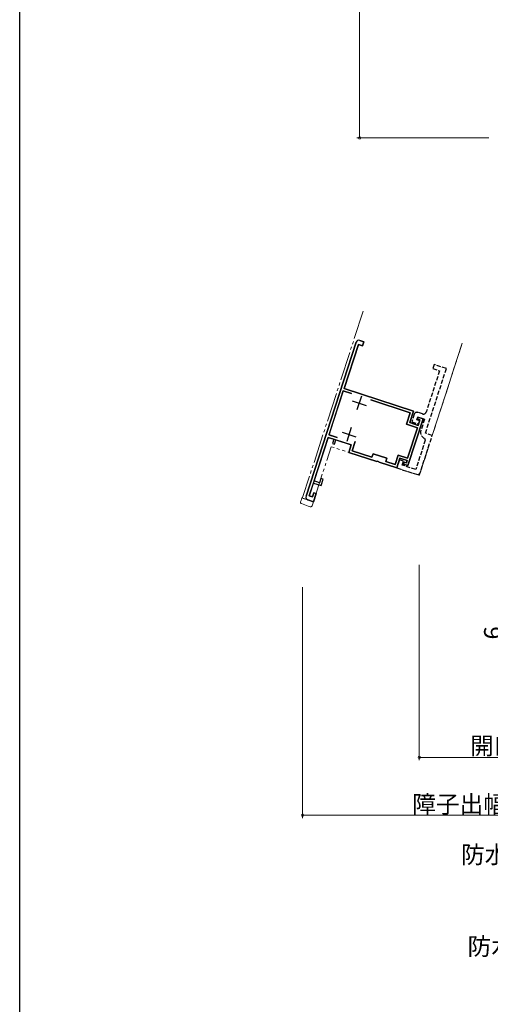
# Model space of a CAD drawing. Extents: x 0 to 990, y 0 to 1603.
# Drawn here: x 0 to 163, y 720 to 1061 of the extents above; entities that cross this region are included whole.
import ezdxf

# ---------------------------------------------------------------- set-up
doc = ezdxf.new("R2010")
doc.units = 0
doc.linetypes.add('YDIVIDE_1', pattern=[15, 10, -1, 1, -1, 1, -1])
doc.linetypes.add('YHIDDEN_1', pattern=[4, 3, -1])
for name, color, linetype, lineweight in [('YKK_11', 7, 'CONTINUOUS', 30), ('YKK_12', 2, 'CONTINUOUS', 13), ('YKK_13', 4, 'CONTINUOUS', 13), ('YKK_D', 6, 'CONTINUOUS', 13)]:
    doc.layers.add(name, color=color, linetype=linetype, lineweight=lineweight)
doc.layers.add('YKK_ZWAK', color=7, linetype='CONTINUOUS')
doc.styles.get("Standard").update_dxf_attribs({"font": 'txt', "bigfont": 'BIGFONT'})

msp = doc.modelspace()

# ---------------------------------------------------------------- linework, layer by layer
at = {"layer": 'YKK_11', "color": 0, "linetype": 'ByBlock', "lineweight": -2, "ltscale": 0.5}
for p, q in [((116.28, 949.05), (98.97, 895.79)), ((112.13, 933.05), (117.07, 948.27)), ((117.07, 948.27), (118.5, 947.81)), ((118.96, 949.23), (117.54, 949.7)), ((118.5, 947.81), (118.96, 949.23)), ((136.09, 925.27), (112.13, 933.05)), ((111.85, 932.2), (106.9, 916.98)), ((114.65, 931.29), (111.85, 932.2)), ((114.65, 931.29), (111.85, 932.2)), ((134.96, 924.69), (121.41, 929.09)), ((133.66, 920.69), (134.96, 924.69)), ((134.18, 906.43), (139.43, 922.6)), ((134.8, 921.27), (136.09, 925.27)), ((137.63, 923.19), (137.41, 922.52)), ((139.43, 922.6), (137.63, 923.19)), ((137.47, 919.46), (133.66, 920.69)), ((134.07, 909), (137.47, 919.46)), ((137.74, 920.31), (134.8, 921.27)), ((137.41, 922.52), (138.36, 922.21)), ((138.36, 922.21), (137.74, 920.31)), ((101.74, 901.1), (106.63, 916.12)), ((106.63, 916.12), (108.53, 915.51)), ((106.9, 916.98), (109.7, 916.07)), ((108.53, 915.51), (108.07, 914.08)), ((108.07, 914.08), (108.83, 913.83)), ((108.83, 913.83), (109.29, 915.26)), ((109.29, 915.26), (114.62, 913.53)), ((114.62, 913.53), (113.78, 910.96)), ((115.96, 914.75), (114.92, 911.54)), ((113.78, 910.96), (123.43, 907.83)), ((114.92, 911.54), (121.76, 909.31)), ((121.76, 909.31), (122.13, 910.45)), ((122.13, 910.45), (126.89, 908.91)), ((129.75, 906.72), (130.83, 910.05)), ((130.83, 910.05), (134.07, 909)), ((123.43, 907.83), (123.64, 907.88)), ((123.64, 907.88), (124.16, 907.71)), ((124.16, 907.71), (124.3, 907.54)), ((124.3, 907.54), (130.33, 905.58)), ((126.89, 908.91), (126.52, 907.77)), ((126.52, 907.77), (129.75, 906.72)), ((130.33, 905.58), (131.41, 908.91)), ((131.41, 908.91), (133.88, 908.11)), ((132.88, 907.59), (132.66, 906.93)), ((132.66, 906.93), (134.18, 906.43)), ((133.64, 907.35), (132.88, 907.59)), ((133.88, 908.11), (133.64, 907.35)), ((100.08, 895.96), (101.5, 900.34)), ((101.5, 900.34), (104.16, 899.47)), ((103.65, 900.48), (101.74, 901.1)), ((104.11, 901.91), (103.65, 900.48)), ((104.87, 901.66), (104.11, 901.91)), ((104.16, 899.47), (104.87, 901.66)), ((101.22, 895.59), (100.08, 895.96)), ((101.68, 897.02), (101.22, 895.59)), ((101.51, 893.92), (102.44, 896.77)), ((102.44, 896.77), (101.68, 897.02)), ((99.61, 894.53), (101.51, 893.92))]:
    msp.add_line(p, q, dxfattribs=at)
at = {"layer": 'YKK_11', "color": 0, "linetype": 'ByBlock', "lineweight": -2}
for p, q in [((98.97, 895.79), (116.28, 949.05)), ((117.07, 948.27), (112.13, 933.05)), ((118.5, 947.81), (117.07, 948.27)), ((117.54, 949.7), (118.96, 949.23)), ((118.96, 949.23), (118.5, 947.81)), ((112.13, 933.05), (136.09, 925.27)), ((106.91, 916.98), (111.85, 932.2)), ((111.85, 932.2), (114.65, 931.29)), ((121.41, 929.09), (134.96, 924.69)), ((134.96, 924.69), (133.66, 920.69)), ((139.43, 922.6), (134.18, 906.43)), ((136.09, 925.27), (134.8, 921.27)), ((137.41, 922.52), (137.63, 923.19)), ((137.63, 923.19), (139.43, 922.6)), ((133.66, 920.69), (137.47, 919.46)), ((137.47, 919.46), (134.07, 909)), ((134.8, 921.27), (137.74, 920.31)), ((138.36, 922.21), (137.41, 922.52)), ((137.74, 920.31), (138.36, 922.21)), ((106.63, 916.12), (100.08, 895.96)), ((114.62, 913.53), (106.63, 916.12)), ((109.7, 916.07), (106.91, 916.98)), ((109.7, 916.07), (106.91, 916.98)), ((113.78, 910.96), (114.62, 913.53)), ((114.92, 911.54), (115.96, 914.75)), ((123.43, 907.83), (113.78, 910.96)), ((121.76, 909.31), (114.92, 911.54)), ((122.13, 910.45), (121.76, 909.31)), ((126.89, 908.91), (122.13, 910.45)), ((130.83, 910.05), (129.75, 906.72)), ((134.07, 909), (130.83, 910.05)), ((123.64, 907.88), (123.43, 907.83)), ((124.16, 907.71), (123.64, 907.88)), ((124.3, 907.54), (124.16, 907.71)), ((130.33, 905.58), (124.3, 907.54)), ((126.52, 907.77), (126.89, 908.91)), ((129.75, 906.72), (126.52, 907.77)), ((131.41, 908.91), (130.33, 905.58)), ((133.88, 908.11), (131.41, 908.91)), ((132.66, 906.93), (132.88, 907.59)), ((134.18, 906.43), (132.66, 906.93)), ((132.88, 907.59), (133.64, 907.35)), ((133.64, 907.35), (133.88, 908.11)), ((100.08, 895.96), (101.22, 895.59)), ((101.22, 895.59), (101.68, 897.02)), ((102.44, 896.77), (101.51, 893.92)), ((101.68, 897.02), (102.44, 896.77)), ((101.51, 893.92), (99.61, 894.53))]:
    msp.add_line(p, q, dxfattribs=at)
at = {"layer": 'YKK_11', "linetype": 'YHIDDEN_1', "lineweight": -2, "ltscale": 0.5}
for p, q in [((140.23, 917.61), (147.49, 939.96)), ((143.21, 941.35), (142.75, 939.93)), ((142.75, 939.93), (145.13, 939.15)), ((147.49, 939.96), (143.21, 941.35)), ((145.13, 939.15), (140.49, 924.89)), ((136.36, 924.13), (135.52, 921.56)), ((137.32, 922.24), (137.63, 923.19)), ((139.23, 924.25), (137.62, 924.77)), ((137.63, 923.19), (139.91, 922.45)), ((135.52, 921.56), (137.9, 920.79)), ((138.27, 921.93), (137.32, 922.24)), ((137.9, 920.79), (138.27, 921.93)), ((139.91, 922.45), (138.67, 918.64)), ((138.13, 903.05), (142.61, 916.84)), ((139.92, 915.83), (140.19, 915.22)), ((142.61, 916.84), (140.23, 917.61)), ((140.19, 915.22), (136.88, 905.03)), ((131.26, 908.44), (130.33, 905.58)), ((130.33, 905.58), (138.13, 903.05)), ((132.68, 907.97), (131.26, 908.44)), ((132.22, 906.55), (132.68, 907.97)), ((136.88, 905.03), (132.22, 906.55))]:
    msp.add_line(p, q, dxfattribs=at)
at = {"layer": 'YKK_11', "color": 2}
for p, q in [((118.09, 930.38), (116.55, 925.62)), ((114.94, 928.77), (119.7, 927.23)), ((114.57, 919.54), (113.03, 914.78)), ((111.42, 917.93), (116.18, 916.39))]:
    msp.add_line(p, q, dxfattribs=at)
at = {"layer": 'YKK_11', "color": 2, "ltscale": 0.5}
for p, q in [((118.09, 930.38), (116.55, 925.62)), ((114.94, 928.77), (119.7, 927.23)), ((114.57, 919.54), (113.02, 914.78)), ((111.42, 917.93), (116.18, 916.39))]:
    msp.add_line(p, q, dxfattribs=at)
at = {"layer": 'YKK_11', "color": 0, "linetype": 'ByBlock', "lineweight": -2, "ltscale": 0.5}
for centre, start, end in [((117.23, 948.74), 72, 162), ((99.92, 895.49), 162, 252)]:
    msp.add_arc(centre, 1, start, end, dxfattribs=at)
at = {"layer": 'YKK_11', "color": 0, "linetype": 'ByBlock', "lineweight": -2}
for centre, start, end in [((117.23, 948.74), 72, 162), ((99.92, 895.49), 162, 252)]:
    msp.add_arc(centre, 1, start, end, dxfattribs=at)
at = {"layer": 'YKK_11', "linetype": 'YHIDDEN_1', "lineweight": -2, "ltscale": 0.5}
for centre, radius, start, end in [((137.31, 923.82), 1, 72, 162), ((139.54, 925.2), 1, 252, 342), ((140.86, 917.93), 2.3, 162, 245.8494)]:
    msp.add_arc(centre, radius, start, end, dxfattribs=at)
at = {"layer": 'YKK_12', "linetype": 'YDIVIDE_1'}
for p, q in [((118.72, 959.82), (97.77, 895.34)), ((152.96, 948.7), (142.61, 916.84)), ((142.61, 916.84), (152.96, 948.7)), ((138.44, 904), (142.61, 916.84)), ((101.51, 893.92), (107.69, 912.94)), ((137.18, 903.36), (107.69, 912.94)), ((97.9, 895.09), (97.77, 895.34)), ((101.51, 893.92), (97.9, 895.09)), ((97.9, 895.09), (101.51, 893.92))]:
    msp.add_line(p, q, dxfattribs=at)
msp.add_arc((137.49, 904.31), 1, 252, 342, dxfattribs=at)
at = {"layer": 'YKK_13', "linetype": 'YDIVIDE_1'}
for p, q in [((97.08, 893.87), (97.24, 894.34)), ((97.24, 894.34), (97.52, 895.21)), ((99.66, 892.42), (97.39, 893.24)), ((97.52, 895.21), (97.98, 895.07)), ((100.28, 894.32), (97.98, 895.07)), ((100.45, 892.19), (99.66, 892.42)), ((100.6, 894.21), (100.28, 894.32)), ((100.6, 894.21), (101.51, 893.92)), ((101.51, 893.92), (101.06, 892.52))]:
    msp.add_line(p, q, dxfattribs=at)
for centre, start, end in [((97.56, 893.71), 162, 250), ((100.58, 892.67), 254, 342)]:
    msp.add_arc(centre, 0.5, start, end, dxfattribs=at)
at = {"layer": 'YKK_D'}
for p, q in [((117.5, 1019.7), (117.5, 1161.52)), ((162.16, 1019.7), (116.5, 1019.7)), ((138.13, 872.05), (138.13, 804.52)), ((97.77, 864.34), (97.77, 784.52)), ((207.5, 805.52), (138.13, 805.52)), ((207.5, 785.52), (97.77, 785.52))]:
    msp.add_line(p, q, dxfattribs=at)
at = {"layer": 'YKK_D', "linetype": 'ByBlock', "const_width": 0.85}
for points in [[(117.5, 1019.8, 1), (117.5, 1019.59, 1)], [(138.23, 805.52, 1), (138.02, 805.52, 1)], [(97.88, 785.52, 1), (97.67, 785.52, 1)]]:
    msp.add_lwpolyline(points, format="xyb", close=True, dxfattribs=at)
at = {"layer": 'YKK_ZWAK'}
msp.add_line((0, 0), (0, 1560), dxfattribs=at)

# ---------------------------------------------------------------- texts
at = {"layer": 'YKK_D'}
msp.add_text('6', height=6, rotation=90, dxfattribs=at).set_placement((166.5, 846.26))
for s, p in [('開口寸法(B)', (155.69, 806.52)), ('障子出幅(A)', (135.68, 786.32)), ('防水テープ（別途）', (152.52, 768.88)), ('防水シート（別途）', (154.8, 737.17))]:
    msp.add_text(s, height=6, dxfattribs=at).set_placement(p)

doc.saveas('drawing.dxf')
